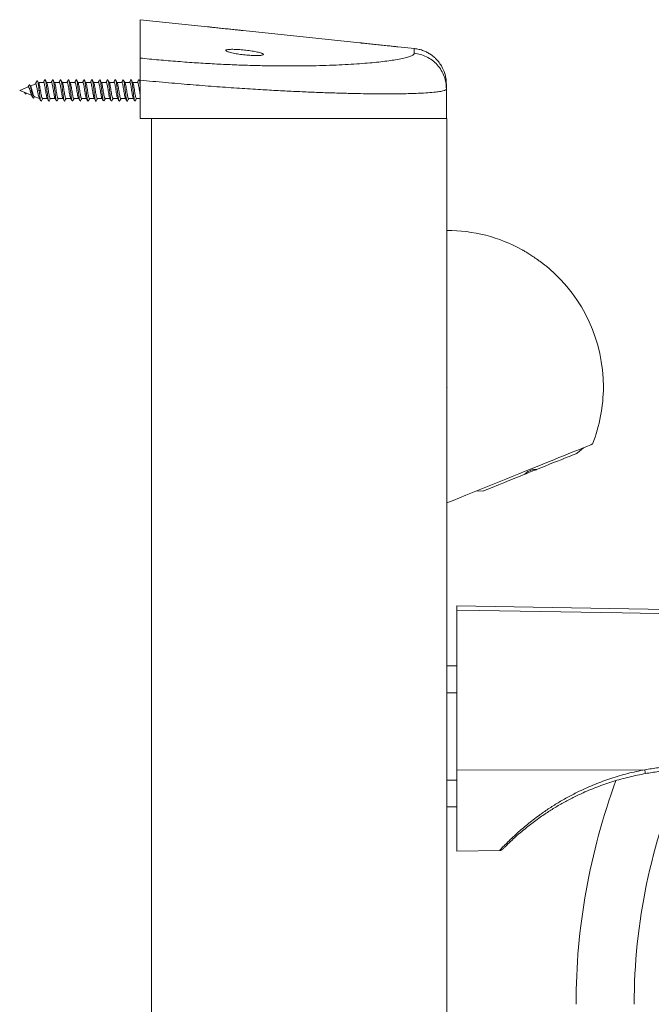
# Model space of a CAD drawing. Units: millimetres. Extents: x -500 to 718, y -832 to 998.
# Drawn here: x 51 to 192, y 443 to 663 of the extents above; entities that cross this region are included whole.
import ezdxf

# ---------------------------------------------------------------- set-up
doc = ezdxf.new("R2010")
doc.units = ezdxf.units.MM

msp = doc.modelspace()

# ---------------------------------------------------------------- linework, layer by layer
at = {"color": 7, "linetype": 'Continuous', "lineweight": 0}
for p, q in [((92.91, 661.27), (77.8, 662.85)), ((77.8, 654.27), (77.8, 662.85)), ((126.92, 657.69), (100.89, 660.43)), ((139.14, 656.41), (135.44, 656.8)), ((52.78, 647.81), (50.9, 647.03)), ((52.99, 648.19), (52.73, 647.79)), ((53.39, 647.86), (53.2, 648.19)), ((54.43, 648.5), (53.29, 648.02)), ((55.25, 648.83), (55.1, 648.77)), ((55.25, 648.42), (55.16, 648.66)), ((56.24, 648.83), (55.25, 648.83)), ((55.25, 648.83), (55.25, 648.42)), ((57.99, 648.83), (56.92, 648.83)), ((59.74, 648.83), (58.67, 648.83)), ((61.49, 648.83), (60.42, 648.83)), ((63.24, 648.83), (62.17, 648.83)), ((64.99, 648.83), (63.92, 648.83)), ((66.74, 648.83), (65.67, 648.83)), ((68.49, 648.83), (67.41, 648.83)), ((70.24, 648.83), (69.17, 648.83)), ((71.99, 648.83), (70.92, 648.83)), ((73.74, 648.83), (72.67, 648.83)), ((75.49, 648.83), (74.42, 648.83)), ((77.24, 648.83), (76.17, 648.83)), ((77.8, 649.33), (77.8, 640.73)), ((146.3, 647.41), (146.3, 640.73)), ((50.9, 647.03), (52.27, 646.47)), ((52, 646.58), (52.18, 646.26)), ((52.18, 646.26), (52.27, 646.46)), ((52.27, 646.47), (53.61, 645.91)), ((54.04, 645.4), (54.19, 645.67)), ((54.12, 645.7), (55.25, 645.23)), ((54.86, 646.96), (55.25, 647.03)), ((55.25, 647.03), (55.56, 647.05)), ((55.25, 645.4), (55.28, 645.34)), ((55.25, 645.4), (55.25, 645.23)), ((55.25, 645.23), (55.33, 645.23)), ((56, 645.23), (57.08, 645.23)), ((57.75, 645.23), (58.83, 645.23)), ((59.5, 645.23), (60.58, 645.23)), ((61.25, 645.23), (62.33, 645.23)), ((63, 645.23), (64.08, 645.23)), ((64.75, 645.23), (65.83, 645.23)), ((66.5, 645.23), (67.58, 645.23)), ((68.25, 645.23), (69.33, 645.23)), ((70, 645.23), (71.08, 645.23)), ((71.75, 645.23), (72.83, 645.23)), ((73.5, 645.23), (74.58, 645.23)), ((75.25, 645.23), (76.33, 645.23)), ((77, 645.23), (77.8, 645.23)), ((55.74, 644.71), (55.68, 644.63)), ((59.24, 644.71), (59.18, 644.63)), ((62.74, 644.71), (62.68, 644.63)), ((64.49, 644.7), (64.41, 644.64)), ((80.4, 640.73), (77.8, 640.73)), ((80.4, -359.27), (80.4, 640.73)), ((146.4, 640.73), (80.4, 640.73)), ((146.4, -359.27), (146.4, 640.73)), ((146.4, 580.6), (146.45, 580.5)), ((175.65, 565.97), (176.95, 567.14)), ((172.45, 564.63), (172.44, 564.67)), ((173.33, 565.03), (173.34, 564.99)), ((174.15, 565.36), (174.17, 565.33)), ((152.85, 557.4), (154.6, 557.46)), ((156.11, 558.03), (156.1, 558.07)), ((156.94, 558.36), (156.92, 558.4)), ((157.81, 558.76), (157.83, 558.72)), ((148.63, 531.75), (195.63, 530.93)), ((148.63, 530.83), (148.63, 495.03)), ((148.63, 518.35), (146.4, 518.35)), ((146.4, 512.35), (148.63, 512.35)), ((190.67, 495.12), (148.63, 495.03)), ((148.63, 495.03), (148.63, 476.9)), ((148.63, 492.8), (146.4, 492.8)), ((146.4, 486.8), (148.63, 486.8)), ((148.63, 476.9), (158.22, 477.07))]:
    msp.add_line(p, q, dxfattribs=at)
at = {"color": 7, "linetype": 'Continuous', "lineweight": 0, "flags": 128}
for points in [[(146.4, 554.8), (147.8, 555.36), (149.23, 555.94), (150.68, 556.52), (152.15, 557.12), (153.63, 557.72), (155.12, 558.32), (156.62, 558.92), (158.1, 559.52), (159.58, 560.12), (161.04, 560.71), (162.48, 561.29), (163.89, 561.86), (165.26, 562.42), (166.6, 562.96), (167.89, 563.48), (169.13, 563.98), (170.32, 564.46), (171.44, 564.91), (172.5, 565.34), (173.5, 565.74), (174.42, 566.11), (175.26, 566.46), (176.03, 566.77), (176.71, 567.04), (177.31, 567.28), (177.82, 567.49), (178.24, 567.66), (178.56, 567.79), (178.8, 567.89), (178.94, 567.94), (178.99, 567.96)], [(166.43, 562.24), (167.43, 562.65), (168.41, 563.04), (169.36, 563.42), (170.27, 563.79), (171.13, 564.14), (171.93, 564.46), (172.67, 564.76), (173.34, 565.03), (173.94, 565.27), (174.45, 565.48), (174.88, 565.65), (175.21, 565.79), (175.46, 565.89), (175.6, 565.95), (175.65, 565.97)], [(166.43, 562.24), (166.36, 562.21), (166.15, 562.13), (165.85, 562.01), (165.5, 561.87), (165.13, 561.71), (164.75, 561.56), (164.4, 561.42), (164.11, 561.3), (163.89, 561.21), (163.82, 561.19)], [(154.6, 557.46), (154.65, 557.48), (154.8, 557.54), (155.04, 557.64), (155.37, 557.77), (155.8, 557.95), (156.31, 558.15), (156.91, 558.39), (157.58, 558.66), (158.32, 558.96), (159.13, 559.29), (159.99, 559.64), (160.89, 560), (161.84, 560.39), (162.82, 560.78), (163.82, 561.19)], [(195.63, 530), (193.63, 530.04), (185.63, 530.18), (153.64, 530.74), (148.63, 530.83)]]:
    msp.add_lwpolyline(points, dxfattribs=at)
at = {"color": 7, "linetype": 'Continuous', "lineweight": 0}
for centre, radius, start, end in [((146.4, 580.73), 35, 61.267, 90), ((146.4, 580.73), 35, 0, 49.2479), ((146.4, 580.73), 35, 338.5989, 0), ((319.98, 442.66), 131.69, 156.4, 180), ((242.22, 503.97), 52.31, 189.7417, 190.7019), ((319.98, 442.66), 144.69, 159.7689, 180)]:
    msp.add_arc(centre, radius, start, end, dxfattribs=at)
for points, knots in [([(92.91, 661.27), (92.91, 661.27), (92.91, 661.27), (93.05, 661.25), (93.29, 661.22), (93.63, 661.19), (94.07, 661.14), (94.59, 661.08), (95.17, 661.02), (95.8, 660.95), (96.47, 660.88), (97.15, 660.81), (97.82, 660.74), (98.47, 660.67), (99.07, 660.61), (99.61, 660.55), (100.07, 660.51), (100.44, 660.47), (100.71, 660.44), (100.87, 660.43), (100.88, 660.43), (100.89, 660.43)], [0, 0, 0, 0, 0.038296, 0.090764, 0.14475, 0.197296, 0.251352, 0.304153, 0.358468, 0.411576, 0.466211, 0.51953, 0.574393, 0.627741, 0.682644, 0.735839, 0.790591, 0.843532, 0.898023, 0.95072, 1, 1, 1, 1]), ([(98.02, 655.51), (97.87, 655.55), (97.57, 655.63), (97.25, 655.75), (97.04, 655.86), (96.95, 655.96), (96.99, 656.05), (97.14, 656.12), (97.42, 656.18), (97.79, 656.21), (98.26, 656.23), (98.81, 656.23), (99.43, 656.2), (100.09, 656.16), (100.78, 656.11), (101.49, 656.03), (102.18, 655.95), (102.85, 655.85), (103.48, 655.74), (104.05, 655.63), (104.53, 655.51), (104.92, 655.4), (105.2, 655.28), (105.37, 655.18), (105.41, 655.08), (105.33, 655), (105.13, 654.93), (104.82, 654.88), (104.4, 654.84), (103.9, 654.83), (103.32, 654.83), (102.69, 654.86), (102.01, 654.91), (101.31, 654.97), (100.61, 655.05), (99.92, 655.14), (99.27, 655.24), (98.61, 655.37), (98.23, 655.46), (98.02, 655.51)], [0, 0, 0, 0, 0.027347, 0.054694, 0.08205, 0.109404, 0.136573, 0.16374, 0.190535, 0.217329, 0.243793, 0.270256, 0.296574, 0.322892, 0.349295, 0.375699, 0.402364, 0.429032, 0.456028, 0.483026, 0.510289, 0.537553, 0.564915, 0.592275, 0.619521, 0.646766, 0.673723, 0.700678, 0.72729, 0.753901, 0.780262, 0.806623, 0.83294, 0.859259, 0.88577, 0.912283, 0.939147, 0.966014, 1, 1, 1, 1]), ([(128.19, 657.55), (128.03, 657.57), (127.7, 657.6), (127.34, 657.64), (127.07, 657.67), (126.93, 657.69), (126.93, 657.69), (126.92, 657.69)], [0, 0, 0, 0, 0.2091058, 0.4242523, 0.6333664, 0.8485896, 1, 1, 1, 1]), ([(135.44, 656.8), (135.44, 656.8), (135.44, 656.8), (135.3, 656.81), (135.05, 656.83), (134.69, 656.87), (134.23, 656.92), (133.68, 656.97), (133.06, 657.03), (132.39, 657.1), (131.68, 657.18), (130.96, 657.25), (130.24, 657.33), (129.55, 657.4), (128.84, 657.48), (128.42, 657.52), (128.19, 657.55)], [0, 0, 0, 0, 0.04688, 0.11713, 0.189414, 0.259732, 0.332075, 0.402645, 0.475242, 0.546164, 0.619124, 0.69036, 0.763654, 0.835028, 0.908478, 1, 1, 1, 1]), ([(146.3, 648.45), (146.28, 648.83), (146.25, 649.55), (146.03, 650.55), (145.7, 651.55), (145.21, 652.53), (144.62, 653.38), (144.03, 654.04), (143.45, 654.59), (142.78, 655.1), (142.01, 655.56), (141.16, 655.94), (140.19, 656.25), (139.49, 656.35), (139.13, 656.41)], [0, 0, 0, 0, 0.096004, 0.184133, 0.262565, 0.36508, 0.463469, 0.526815, 0.590362, 0.669382, 0.740063, 0.8196, 0.906775, 1, 1, 1, 1]), ([(77.8, 654.27), (79.21, 654.13), (82.02, 653.85), (86.24, 653.5), (90.39, 653.2), (94.47, 652.96), (98.46, 652.77), (102.34, 652.63), (106.09, 652.54), (109.7, 652.5), (113.15, 652.5), (116.41, 652.55), (119.48, 652.63), (122.36, 652.74), (125.03, 652.88), (127.49, 653.05), (129.71, 653.24), (131.7, 653.44), (133.46, 653.66), (135.08, 653.91), (136.52, 654.18), (137.69, 654.47), (138.52, 654.77), (139.04, 655.06), (139.1, 655.26), (139.13, 655.35)], [0, 0, 0, 0, 0.0427004, 0.0853712, 0.1282344, 0.1705633, 0.2128676, 0.255358, 0.2975614, 0.33974, 0.3820944, 0.4237357, 0.4654315, 0.5073679, 0.5489719, 0.5905708, 0.6323392, 0.673233, 0.7142308, 0.7554894, 0.8044724, 0.8535985, 0.9025507, 0.9511342, 1, 1, 1, 1]), ([(77.8, 649.33), (77.8, 649.62), (77.8, 650.2), (77.8, 651.05), (77.8, 651.85), (77.8, 652.57), (77.8, 653.2), (77.8, 653.7), (77.8, 654.08), (77.8, 654.21), (77.8, 654.27)], [0, 0, 0, 0, 0.125033, 0.249994, 0.374991, 0.499962, 0.624951, 0.749921, 0.874944, 1, 1, 1, 1]), ([(146.3, 647.41), (146.27, 647.87), (146.23, 648.81), (145.83, 650.21), (145.19, 651.56), (144.28, 652.79), (143.15, 653.82), (141.87, 654.6), (140.52, 655.14), (139.59, 655.28), (139.13, 655.35)], [0, 0, 0, 0, 0.117613, 0.241337, 0.369499, 0.5, 0.630502, 0.758663, 0.882387, 1, 1, 1, 1]), ([(52.78, 647.8), (52.81, 647.81), (52.86, 647.83), (52.95, 647.74), (53.03, 647.56), (53.13, 647.31), (53.21, 647), (53.3, 646.66), (53.39, 646.36), (53.47, 646.12), (53.51, 646.04), (53.53, 646.01)], [0, 0, 0, 0, 0.087063, 0.190243, 0.301411, 0.411747, 0.534475, 0.655139, 0.782409, 0.910268, 1, 1, 1, 1]), ([(54.04, 645.4), (54.04, 645.4), (54.01, 645.32), (53.95, 645.31), (53.86, 645.39), (53.78, 645.65), (53.7, 645.99), (53.62, 646.36), (53.54, 646.79), (53.46, 647.23), (53.38, 647.64), (53.29, 647.99), (53.19, 648.22), (53.09, 648.32), (53.02, 648.23), (52.99, 648.19)], [0, 0, 0, 0, 0.000022, 0.095537, 0.192215, 0.290238, 0.365195, 0.440569, 0.516886, 0.595235, 0.6734, 0.754617, 0.835832, 0.920385, 1, 1, 1, 1]), ([(54.12, 645.7), (54.12, 645.7), (54.09, 645.69), (54.02, 645.82), (53.91, 646.07), (53.81, 646.45), (53.7, 646.87), (53.6, 647.28), (53.49, 647.63), (53.42, 647.78), (53.39, 647.86)], [0, 0, 0, 0, 0.007177, 0.162968, 0.314342, 0.46074, 0.60354, 0.741091, 0.874426, 1, 1, 1, 1]), ([(54.76, 649.14), (54.69, 649), (54.57, 648.78), (54.45, 648.57), (54.4, 648.48)], [0, 0, 0, 0, 0.612888, 1, 1, 1, 1]), ([(54.43, 648.49), (54.46, 648.49), (54.52, 648.49), (54.6, 648.28), (54.69, 647.92), (54.77, 647.46), (54.83, 647.13), (54.86, 646.96)], [0, 0, 0, 0, 0.185822, 0.387859, 0.593713, 0.805163, 1, 1, 1, 1]), ([(55.25, 647.03), (55.23, 647.22), (55.18, 647.59), (55.12, 648.09), (55.04, 648.6), (54.95, 649.03), (54.85, 649.26), (54.79, 649.16), (54.76, 649.12)], [0, 0, 0, 0, 0.141612, 0.277805, 0.414566, 0.62049, 0.827959, 1, 1, 1, 1]), ([(55.16, 648.67), (55.13, 648.72), (55.04, 648.88), (54.95, 649.04), (54.89, 649.15)], [0, 0, 0, 0, 0.3512956, 1, 1, 1, 1]), ([(55.56, 647.05), (55.52, 647.25), (55.44, 647.66), (55.33, 648.13), (55.27, 648.34), (55.25, 648.42)], [0, 0, 0, 0, 0.386203, 0.776045, 1, 1, 1, 1]), ([(56.5, 649.37), (56.43, 649.24), (56.33, 649.06), (56.23, 648.88), (56.2, 648.83)], [0, 0, 0, 0, 0.741101, 1, 1, 1, 1]), ([(56.24, 648.81), (56.26, 648.81), (56.31, 648.82), (56.39, 648.62), (56.48, 648.23), (56.58, 647.7), (56.67, 647.08), (56.77, 646.47), (56.86, 645.92), (56.95, 645.5), (57.01, 645.37), (57.04, 645.31)], [0, 0, 0, 0, 0.06179, 0.180891, 0.299993, 0.419093, 0.538192, 0.657289, 0.776384, 0.895479, 1, 1, 1, 1]), ([(57.49, 644.71), (57.49, 644.69), (57.45, 644.59), (57.38, 644.64), (57.3, 644.87), (57.21, 645.32), (57.13, 645.92), (57.04, 646.63), (56.96, 647.38), (56.87, 648.09), (56.79, 648.7), (56.7, 649.16), (56.62, 649.41), (56.55, 649.47), (56.51, 649.37), (56.5, 649.35)], [0, 0, 0, 0, 0.023496, 0.109243, 0.194982, 0.280744, 0.366547, 0.452335, 0.538109, 0.623872, 0.709605, 0.795335, 0.881084, 0.966827, 1, 1, 1, 1]), ([(56.96, 648.76), (56.9, 648.85), (56.79, 649.06), (56.68, 649.26), (56.62, 649.37)], [0, 0, 0, 0, 0.475186, 1, 1, 1, 1]), ([(57.75, 645.26), (57.74, 645.25), (57.69, 645.23), (57.61, 645.42), (57.52, 645.8), (57.42, 646.32), (57.33, 646.93), (57.23, 647.55), (57.14, 648.11), (57.04, 648.55), (56.98, 648.69), (56.95, 648.76)], [0, 0, 0, 0, 0.052171, 0.171343, 0.290513, 0.409681, 0.528846, 0.648013, 0.767184, 0.886357, 1, 1, 1, 1]), ([(58.25, 649.37), (58.17, 649.24), (58.08, 649.06), (57.98, 648.88), (57.95, 648.83)], [0, 0, 0, 0, 0.74402, 1, 1, 1, 1]), ([(57.99, 648.82), (58, 648.83), (58.03, 648.86), (58.1, 648.72), (58.19, 648.41), (58.29, 647.92), (58.39, 647.34), (58.48, 646.71), (58.58, 646.12), (58.67, 645.65), (58.74, 645.37), (58.78, 645.33), (58.79, 645.32)], [0, 0, 0, 0, 0.013604, 0.132622, 0.251638, 0.370652, 0.489663, 0.608677, 0.727695, 0.846714, 0.965733, 1, 1, 1, 1]), ([(59.13, 644.71), (59.12, 644.72), (59.08, 644.77), (59.01, 645.08), (58.92, 645.59), (58.84, 646.26), (58.75, 646.99), (58.67, 647.73), (58.58, 648.4), (58.5, 648.95), (58.41, 649.31), (58.33, 649.47), (58.27, 649.4), (58.25, 649.36)], [0, 0, 0, 0, 0.037339, 0.13437, 0.231414, 0.328444, 0.425492, 0.522583, 0.619679, 0.716773, 0.813849, 0.910887, 1, 1, 1, 1]), ([(58.71, 648.75), (58.66, 648.84), (58.55, 649.05), (58.44, 649.25), (58.37, 649.37)], [0, 0, 0, 0, 0.437217, 1, 1, 1, 1]), ([(59.5, 645.25), (59.47, 645.26), (59.42, 645.27), (59.33, 645.55), (59.23, 645.99), (59.14, 646.56), (59.04, 647.18), (58.95, 647.79), (58.85, 648.3), (58.77, 648.64), (58.72, 648.71), (58.7, 648.74)], [0, 0, 0, 0, 0.100548, 0.219881, 0.339214, 0.458547, 0.577878, 0.697207, 0.816533, 0.93586, 1, 1, 1, 1]), ([(60, 649.37), (59.92, 649.24), (59.83, 649.06), (59.73, 648.88), (59.7, 648.83)], [0, 0, 0, 0, 0.744472, 1, 1, 1, 1]), ([(59.74, 648.81), (59.77, 648.81), (59.82, 648.81), (59.91, 648.56), (60, 648.14), (60.1, 647.58), (60.19, 646.96), (60.29, 646.35), (60.38, 645.83), (60.47, 645.46), (60.52, 645.36), (60.54, 645.32)], [0, 0, 0, 0, 0.0847521, 0.2037397, 0.3227315, 0.4417269, 0.5607237, 0.6797193, 0.7987141, 0.9177062, 1, 1, 1, 1]), ([(60.99, 644.7), (60.99, 644.69), (60.95, 644.59), (60.89, 644.64), (60.8, 644.86), (60.72, 645.3), (60.63, 645.9), (60.55, 646.6), (60.46, 647.35), (60.38, 648.06), (60.29, 648.68), (60.2, 649.15), (60.12, 649.41), (60.05, 649.47), (60.01, 649.37), (59.99, 649.34)], [0, 0, 0, 0, 0.018096, 0.103825, 0.189568, 0.275313, 0.361017, 0.446704, 0.5324, 0.618079, 0.703768, 0.78949, 0.875226, 0.960969, 1, 1, 1, 1]), ([(60.46, 648.75), (60.4, 648.85), (60.29, 649.06), (60.18, 649.26), (60.12, 649.37)], [0, 0, 0, 0, 0.498114, 1, 1, 1, 1]), ([(61.25, 645.25), (61.24, 645.25), (61.2, 645.22), (61.13, 645.37), (61.04, 645.71), (60.94, 646.21), (60.85, 646.81), (60.75, 647.43), (60.66, 648.01), (60.56, 648.46), (60.49, 648.71), (60.46, 648.74), (60.46, 648.75)], [0, 0, 0, 0, 0.029269, 0.148959, 0.268647, 0.388337, 0.50803, 0.627726, 0.74742, 0.867114, 0.986804, 1, 1, 1, 1]), ([(61.74, 649.37), (61.67, 649.23), (61.58, 649.05), (61.48, 648.88), (61.45, 648.83)], [0, 0, 0, 0, 0.745475, 1, 1, 1, 1]), ([(61.49, 648.81), (61.5, 648.82), (61.54, 648.84), (61.62, 648.68), (61.71, 648.33), (61.81, 647.82), (61.9, 647.22), (62, 646.6), (62.09, 646.02), (62.19, 645.58), (62.26, 645.34), (62.29, 645.31), (62.29, 645.31)], [0, 0, 0, 0, 0.036515, 0.155508, 0.2745, 0.393493, 0.512485, 0.631474, 0.75046, 0.869447, 0.988437, 1, 1, 1, 1]), ([(62.63, 644.71), (62.62, 644.72), (62.58, 644.76), (62.51, 645.06), (62.43, 645.57), (62.34, 646.23), (62.26, 646.96), (62.17, 647.7), (62.08, 648.38), (62, 648.93), (61.91, 649.3), (61.83, 649.47), (61.77, 649.4), (61.74, 649.37)], [0, 0, 0, 0, 0.034891, 0.131591, 0.228296, 0.325026, 0.421785, 0.518497, 0.615183, 0.711873, 0.80854, 0.905213, 1, 1, 1, 1]), ([(62.21, 648.75), (62.16, 648.85), (62.04, 649.05), (61.93, 649.26), (61.88, 649.37)], [0, 0, 0, 0, 0.4979558, 1, 1, 1, 1]), ([(63, 645.26), (62.98, 645.26), (62.93, 645.25), (62.84, 645.49), (62.75, 645.9), (62.65, 646.45), (62.56, 647.06), (62.46, 647.68), (62.37, 648.21), (62.28, 648.59), (62.23, 648.69), (62.21, 648.74)], [0, 0, 0, 0, 0.077847, 0.197651, 0.317454, 0.437255, 0.557053, 0.676853, 0.796655, 0.91646, 1, 1, 1, 1]), ([(63.49, 649.37), (63.42, 649.23), (63.33, 649.05), (63.23, 648.88), (63.2, 648.83)], [0, 0, 0, 0, 0.746489, 1, 1, 1, 1]), ([(63.24, 648.82), (63.27, 648.81), (63.33, 648.78), (63.42, 648.49), (63.52, 648.04), (63.61, 647.46), (63.71, 646.84), (63.81, 646.24), (63.9, 645.74), (63.98, 645.42), (64.03, 645.35), (64.04, 645.33)], [0, 0, 0, 0, 0.107807, 0.226968, 0.346127, 0.465285, 0.584444, 0.703607, 0.822773, 0.941937, 1, 1, 1, 1]), ([(64.38, 644.71), (64.36, 644.75), (64.31, 644.83), (64.22, 645.28), (64.12, 645.95), (64.03, 646.76), (63.93, 647.59), (63.84, 648.37), (63.74, 648.99), (63.64, 649.36), (63.56, 649.49), (63.51, 649.37), (63.49, 649.33)], [0, 0, 0, 0, 0.068902, 0.177454, 0.286004, 0.39458, 0.503178, 0.611799, 0.720427, 0.829037, 0.937618, 1, 1, 1, 1]), ([(63.96, 648.75), (63.91, 648.85), (63.79, 649.05), (63.68, 649.26), (63.63, 649.37)], [0, 0, 0, 0, 0.497867, 1, 1, 1, 1]), ([(64.75, 645.24), (64.75, 645.24), (64.72, 645.2), (64.65, 645.33), (64.56, 645.63), (64.46, 646.11), (64.37, 646.69), (64.27, 647.31), (64.18, 647.91), (64.08, 648.39), (64.01, 648.67), (63.97, 648.72), (63.96, 648.73)], [0, 0, 0, 0, 0.006286, 0.126313, 0.246341, 0.366371, 0.486401, 0.606429, 0.726454, 0.846477, 0.966499, 1, 1, 1, 1]), ([(65.24, 649.37), (65.17, 649.23), (65.08, 649.05), (64.98, 648.88), (64.95, 648.83)], [0, 0, 0, 0, 0.744831, 1, 1, 1, 1]), ([(64.99, 648.81), (65.01, 648.81), (65.06, 648.83), (65.14, 648.63), (65.23, 648.24), (65.33, 647.71), (65.42, 647.1), (65.52, 646.48), (65.61, 645.93), (65.7, 645.5), (65.76, 645.37), (65.79, 645.31)], [0, 0, 0, 0, 0.059608, 0.178747, 0.297889, 0.417034, 0.53618, 0.655325, 0.774469, 0.893611, 1, 1, 1, 1]), ([(66.13, 644.7), (66.1, 644.76), (66.04, 644.89), (65.95, 645.4), (65.86, 646.11), (65.76, 646.93), (65.66, 647.76), (65.57, 648.51), (65.47, 649.09), (65.37, 649.4), (65.3, 649.49), (65.25, 649.36), (65.24, 649.33)], [0, 0, 0, 0, 0.091755, 0.200267, 0.308736, 0.417164, 0.525583, 0.634023, 0.742477, 0.850952, 0.959448, 1, 1, 1, 1]), ([(65.71, 648.74), (65.66, 648.85), (65.54, 649.05), (65.43, 649.26), (65.38, 649.37)], [0, 0, 0, 0, 0.49767, 1, 1, 1, 1]), ([(66.5, 645.26), (66.49, 645.25), (66.44, 645.23), (66.36, 645.43), (66.27, 645.8), (66.17, 646.33), (66.08, 646.94), (65.98, 647.56), (65.89, 648.12), (65.8, 648.54), (65.74, 648.68), (65.71, 648.74)], [0, 0, 0, 0, 0.054776, 0.174812, 0.294848, 0.414884, 0.534925, 0.654967, 0.77501, 0.895051, 1, 1, 1, 1]), ([(66.99, 649.37), (66.92, 649.23), (66.83, 649.05), (66.73, 648.88), (66.7, 648.83)], [0, 0, 0, 0, 0.742109, 1, 1, 1, 1]), ([(66.74, 648.82), (66.75, 648.83), (66.78, 648.86), (66.85, 648.73), (66.94, 648.42), (67.04, 647.93), (67.13, 647.35), (67.23, 646.72), (67.32, 646.13), (67.42, 645.66), (67.49, 645.38), (67.53, 645.33), (67.54, 645.32)], [0, 0, 0, 0, 0.011447, 0.130795, 0.250143, 0.369492, 0.488838, 0.608181, 0.727523, 0.846865, 0.966211, 1, 1, 1, 1]), ([(67.99, 644.71), (67.98, 644.69), (67.95, 644.58), (67.87, 644.66), (67.78, 644.96), (67.68, 645.53), (67.59, 646.27), (67.49, 647.1), (67.39, 647.92), (67.3, 648.64), (67.2, 649.18), (67.1, 649.43), (67.04, 649.48), (67, 649.36), (66.99, 649.35)], [0, 0, 0, 0, 0.020832, 0.117142, 0.213458, 0.309777, 0.406127, 0.502514, 0.598868, 0.695181, 0.79148, 0.887791, 0.98411, 1, 1, 1, 1]), ([(67.46, 648.74), (67.41, 648.85), (67.29, 649.05), (67.18, 649.26), (67.13, 649.37)], [0, 0, 0, 0, 0.497523, 1, 1, 1, 1]), ([(68.25, 645.25), (68.22, 645.26), (68.16, 645.28), (68.07, 645.56), (67.98, 646), (67.88, 646.57), (67.79, 647.19), (67.69, 647.8), (67.6, 648.31), (67.52, 648.63), (67.47, 648.7), (67.46, 648.73)], [0, 0, 0, 0, 0.1035176, 0.2237449, 0.3439717, 0.4641943, 0.5844156, 0.7046371, 0.8248635, 0.9450904, 1, 1, 1, 1]), ([(68.74, 649.37), (68.67, 649.23), (68.58, 649.05), (68.48, 648.88), (68.45, 648.83)], [0, 0, 0, 0, 0.740121, 1, 1, 1, 1]), ([(68.49, 648.81), (68.52, 648.81), (68.57, 648.81), (68.65, 648.57), (68.75, 648.15), (68.84, 647.59), (68.94, 646.98), (69.04, 646.36), (69.13, 645.84), (69.21, 645.46), (69.27, 645.37), (69.29, 645.33)], [0, 0, 0, 0, 0.082954, 0.202526, 0.322095, 0.441663, 0.561232, 0.680807, 0.800381, 0.919956, 1, 1, 1, 1]), ([(69.63, 644.71), (69.62, 644.72), (69.58, 644.74), (69.51, 645.07), (69.41, 645.66), (69.32, 646.43), (69.22, 647.27), (69.12, 648.08), (69.03, 648.77), (68.93, 649.25), (68.84, 649.48), (68.77, 649.4), (68.74, 649.36)], [0, 0, 0, 0, 0.0260897, 0.1348331, 0.2435814, 0.3523288, 0.4610719, 0.5698486, 0.6786757, 0.7874884, 0.8962527, 1, 1, 1, 1]), ([(69.21, 648.74), (69.16, 648.85), (69.04, 649.05), (68.93, 649.26), (68.87, 649.37)], [0, 0, 0, 0, 0.497442, 1, 1, 1, 1]), ([(70, 645.25), (69.99, 645.25), (69.95, 645.22), (69.88, 645.38), (69.79, 645.72), (69.69, 646.22), (69.6, 646.82), (69.5, 647.44), (69.4, 648.02), (69.31, 648.47), (69.25, 648.71), (69.21, 648.74), (69.21, 648.75)], [0, 0, 0, 0, 0.031643, 0.15196, 0.272282, 0.392604, 0.512926, 0.633246, 0.753565, 0.87388, 0.994196, 1, 1, 1, 1]), ([(70.49, 649.37), (70.42, 649.23), (70.33, 649.06), (70.23, 648.88), (70.2, 648.83)], [0, 0, 0, 0, 0.736583, 1, 1, 1, 1]), ([(70.24, 648.81), (70.25, 648.82), (70.29, 648.85), (70.37, 648.68), (70.46, 648.34), (70.56, 647.83), (70.65, 647.23), (70.75, 646.61), (70.84, 646.03), (70.94, 645.59), (71, 645.34), (71.04, 645.32), (71.04, 645.31)], [0, 0, 0, 0, 0.03451, 0.154162, 0.273816, 0.393473, 0.513131, 0.632789, 0.752444, 0.872097, 0.991749, 1, 1, 1, 1]), ([(71.38, 644.72), (71.36, 644.74), (71.32, 644.79), (71.24, 645.18), (71.14, 645.81), (71.05, 646.6), (70.95, 647.44), (70.85, 648.23), (70.76, 648.89), (70.66, 649.31), (70.57, 649.49), (70.52, 649.38), (70.49, 649.34)], [0, 0, 0, 0, 0.046841, 0.155818, 0.264754, 0.373656, 0.482555, 0.591447, 0.700329, 0.809235, 0.91819, 1, 1, 1, 1]), ([(70.96, 648.74), (70.91, 648.85), (70.79, 649.06), (70.68, 649.26), (70.62, 649.37)], [0, 0, 0, 0, 0.4972474, 1, 1, 1, 1]), ([(71.75, 645.26), (71.73, 645.26), (71.68, 645.26), (71.59, 645.49), (71.5, 645.91), (71.4, 646.46), (71.31, 647.07), (71.21, 647.69), (71.12, 648.22), (71.03, 648.59), (70.98, 648.69), (70.96, 648.73)], [0, 0, 0, 0, 0.080256, 0.200341, 0.320425, 0.440509, 0.560598, 0.680688, 0.800778, 0.920867, 1, 1, 1, 1]), ([(72.25, 649.37), (72.17, 649.22), (72.07, 649.04), (71.97, 648.86), (71.95, 648.83)], [0, 0, 0, 0, 0.819856, 1, 1, 1, 1]), ([(71.99, 648.82), (72.02, 648.81), (72.08, 648.79), (72.17, 648.5), (72.27, 648.05), (72.36, 647.48), (72.46, 646.86), (72.55, 646.25), (72.65, 645.75), (72.73, 645.43), (72.77, 645.36), (72.79, 645.33)], [0, 0, 0, 0, 0.1062583, 0.2261517, 0.3460425, 0.465932, 0.5858187, 0.7057043, 0.8255903, 0.9454799, 1, 1, 1, 1]), ([(73.24, 644.7), (73.22, 644.67), (73.16, 644.59), (73.07, 644.81), (72.97, 645.28), (72.87, 645.96), (72.78, 646.77), (72.68, 647.61), (72.58, 648.38), (72.49, 649), (72.39, 649.37), (72.31, 649.49), (72.26, 649.37), (72.24, 649.33)], [0, 0, 0, 0, 0.0822, 0.178413, 0.274637, 0.370898, 0.467195, 0.563472, 0.659723, 0.755964, 0.852193, 0.948408, 1, 1, 1, 1]), ([(72.71, 648.74), (72.66, 648.85), (72.54, 649.06), (72.43, 649.27), (72.37, 649.37)], [0, 0, 0, 0, 0.497157, 1, 1, 1, 1]), ([(73.5, 645.24), (73.5, 645.24), (73.46, 645.2), (73.4, 645.33), (73.3, 645.63), (73.21, 646.12), (73.11, 646.7), (73.02, 647.33), (72.92, 647.92), (72.83, 648.39), (72.76, 648.68), (72.72, 648.72), (72.71, 648.73)], [0, 0, 0, 0, 0.008489, 0.128627, 0.248765, 0.368901, 0.489036, 0.609166, 0.729298, 0.849434, 0.969572, 1, 1, 1, 1]), ([(74, 649.37), (73.93, 649.24), (73.83, 649.06), (73.73, 648.88), (73.7, 648.83)], [0, 0, 0, 0, 0.7306568, 1, 1, 1, 1]), ([(73.74, 648.81), (73.76, 648.81), (73.81, 648.83), (73.88, 648.63), (73.98, 648.25), (74.07, 647.72), (74.17, 647.11), (74.27, 646.49), (74.36, 645.94), (74.45, 645.51), (74.51, 645.38), (74.54, 645.32)], [0, 0, 0, 0, 0.057834, 0.177869, 0.297901, 0.417933, 0.537968, 0.658004, 0.778043, 0.898082, 1, 1, 1, 1]), ([(74.03, 649.41), (74.03, 649.41), (74.02, 649.42), (74.01, 649.38), (74, 649.34)], [0, 0, 0, 0, 0.105639, 1, 1, 1, 1]), ([(74.46, 648.75), (74.41, 648.85), (74.29, 649.06), (74.18, 649.27), (74.12, 649.37)], [0, 0, 0, 0, 0.496983, 1, 1, 1, 1]), ([(74.99, 644.7), (74.99, 644.69), (74.96, 644.58), (74.89, 644.63), (74.8, 644.88), (74.7, 645.41), (74.6, 646.12), (74.51, 646.95), (74.41, 647.78), (74.31, 648.53), (74.22, 649.07), (74.15, 649.36), (74.12, 649.37), (74.12, 649.37)], [0, 0, 0, 0, 0.008132, 0.118177, 0.228198, 0.338195, 0.448165, 0.558141, 0.668153, 0.778199, 0.888248, 0.998285, 1, 1, 1, 1]), ([(75.25, 645.26), (75.24, 645.25), (75.19, 645.24), (75.11, 645.43), (75.02, 645.81), (74.92, 646.35), (74.83, 646.95), (74.73, 647.57), (74.63, 648.13), (74.54, 648.55), (74.48, 648.68), (74.46, 648.74)], [0, 0, 0, 0, 0.056915, 0.176781, 0.296652, 0.416524, 0.536395, 0.656266, 0.776133, 0.895999, 1, 1, 1, 1]), ([(75.75, 649.37), (75.69, 649.26), (75.59, 649.08), (75.49, 648.9), (75.45, 648.83)], [0, 0, 0, 0, 0.631327, 1, 1, 1, 1]), ([(75.49, 648.83), (75.5, 648.83), (75.53, 648.86), (75.6, 648.73), (75.69, 648.43), (75.79, 647.94), (75.88, 647.36), (75.98, 646.74), (76.07, 646.14), (76.17, 645.67), (76.24, 645.39), (76.28, 645.34), (76.28, 645.33)], [0, 0, 0, 0, 0.009336, 0.129578, 0.249824, 0.370073, 0.490323, 0.610573, 0.730819, 0.851064, 0.971308, 1, 1, 1, 1]), ([(76.62, 644.69), (76.62, 644.69), (76.59, 644.71), (76.53, 644.99), (76.43, 645.53), (76.33, 646.29), (76.24, 647.12), (76.14, 647.94), (76.05, 648.65), (75.95, 649.18), (75.85, 649.43), (75.79, 649.48), (75.75, 649.37), (75.75, 649.36)], [0, 0, 0, 0, 0.001727, 0.111528, 0.221339, 0.331137, 0.440903, 0.550636, 0.660368, 0.77013, 0.879915, 0.989721, 1, 1, 1, 1]), ([(76.21, 648.75), (76.15, 648.85), (76.04, 649.06), (75.93, 649.27), (75.87, 649.38)], [0, 0, 0, 0, 0.497011, 1, 1, 1, 1]), ([(77, 645.24), (76.97, 645.26), (76.91, 645.28), (76.82, 645.57), (76.73, 646.01), (76.63, 646.59), (76.54, 647.21), (76.44, 647.81), (76.35, 648.31), (76.27, 648.64), (76.22, 648.71), (76.21, 648.73)], [0, 0, 0, 0, 0.105331, 0.225099, 0.344864, 0.464631, 0.584402, 0.704176, 0.823949, 0.943721, 1, 1, 1, 1]), ([(77.5, 649.38), (77.43, 649.25), (77.33, 649.06), (77.23, 648.88), (77.2, 648.83)], [0, 0, 0, 0, 0.722934, 1, 1, 1, 1]), ([(77.24, 648.81), (77.27, 648.81), (77.32, 648.81), (77.4, 648.57), (77.5, 648.16), (77.59, 647.6), (77.69, 646.99), (77.76, 646.54), (77.79, 646.34), (77.8, 646.31)], [0, 0, 0, 0, 0.116093, 0.288025, 0.459956, 0.631883, 0.803807, 0.975729, 1, 1, 1, 1]), ([(77.8, 648.6), (77.79, 648.65), (77.75, 648.93), (77.68, 649.24), (77.59, 649.48), (77.53, 649.4), (77.5, 649.36)], [0, 0, 0, 0, 0.071385, 0.394905, 0.718403, 1, 1, 1, 1]), ([(77.8, 649.05), (77.79, 649.05), (77.73, 649.16), (77.68, 649.27), (77.62, 649.38)], [0, 0, 0, 0, 0.040371, 1, 1, 1, 1]), ([(146.3, 647.41), (146.26, 647.32), (146.18, 647.14), (145.56, 646.92), (144.56, 646.73), (143.12, 646.57), (141.42, 646.45), (139.62, 646.37), (137.83, 646.32), (135.86, 646.28), (133.73, 646.27), (131.45, 646.27), (129.03, 646.29), (126.27, 646.33), (123.14, 646.41), (119.61, 646.51), (115.94, 646.65), (112.14, 646.82), (108.24, 647.02), (104.01, 647.26), (99.39, 647.55), (94.32, 647.92), (89, 648.33), (83.47, 648.8), (79.7, 649.15), (77.8, 649.33)], [0, 0, 0, 0, 0.048215, 0.097142, 0.146782, 0.197138, 0.248211, 0.284973, 0.321371, 0.357408, 0.393082, 0.428396, 0.463349, 0.497944, 0.540848, 0.583296, 0.625288, 0.666827, 0.707915, 0.748554, 0.796185, 0.845142, 0.895429, 0.947047, 1, 1, 1, 1]), ([(146.3, 648.41), (146.3, 648.42), (146.3, 648.44), (146.3, 648.14), (146.3, 647.65), (146.3, 647.41)], [0, 0, 0, 0, 0.199887, 0.599773, 1, 1, 1, 1]), ([(52.39, 646.39), (52.36, 646.34), (52.29, 646.24), (52.22, 646.25), (52.18, 646.26)], [0, 0, 0, 0, 0.486096, 1, 1, 1, 1]), ([(53.52, 646.01), (53.56, 645.94), (53.68, 645.75), (53.8, 645.54), (53.87, 645.4)], [0, 0, 0, 0, 0.31915, 1, 1, 1, 1]), ([(54.86, 646.96), (54.89, 646.81), (54.96, 646.48), (55.07, 646), (55.17, 645.62), (55.23, 645.46), (55.25, 645.4)], [0, 0, 0, 0, 0.245182, 0.517033, 0.828484, 1, 1, 1, 1]), ([(55.62, 644.72), (55.61, 644.73), (55.57, 644.78), (55.51, 645.09), (55.42, 645.61), (55.33, 646.28), (55.28, 646.78), (55.25, 647.03)], [0, 0, 0, 0, 0.086118, 0.313774, 0.54064, 0.76615, 1, 1, 1, 1]), ([(55.27, 645.33), (55.32, 645.25), (55.44, 645.04), (55.55, 644.82), (55.62, 644.69)], [0, 0, 0, 0, 0.3755187, 1, 1, 1, 1]), ([(56, 645.24), (56, 645.24), (55.97, 645.2), (55.9, 645.33), (55.81, 645.62), (55.71, 646.1), (55.63, 646.6), (55.58, 646.93), (55.56, 647.05)], [0, 0, 0, 0, 0.007368, 0.223269, 0.439178, 0.655078, 0.871007, 1, 1, 1, 1]), ([(55.74, 644.69), (55.8, 644.79), (55.9, 644.98), (56, 645.16), (56.04, 645.23)], [0, 0, 0, 0, 0.580107, 1, 1, 1, 1]), ([(57.04, 645.31), (57.08, 645.23), (57.19, 645.03), (57.3, 644.82), (57.38, 644.69)], [0, 0, 0, 0, 0.366021, 1, 1, 1, 1]), ([(57.49, 644.69), (57.55, 644.79), (57.65, 644.97), (57.75, 645.16), (57.79, 645.23)], [0, 0, 0, 0, 0.577426, 1, 1, 1, 1]), ([(58.78, 645.32), (58.83, 645.24), (58.94, 645.03), (59.06, 644.82), (59.13, 644.68)], [0, 0, 0, 0, 0.3737338, 1, 1, 1, 1]), ([(59.24, 644.68), (59.3, 644.79), (59.4, 644.97), (59.5, 645.16), (59.54, 645.23)], [0, 0, 0, 0, 0.575389, 1, 1, 1, 1]), ([(60.53, 645.32), (60.58, 645.24), (60.69, 645.03), (60.81, 644.81), (60.88, 644.68)], [0, 0, 0, 0, 0.374397, 1, 1, 1, 1]), ([(60.99, 644.68), (61.05, 644.79), (61.15, 644.97), (61.25, 645.15), (61.29, 645.23)], [0, 0, 0, 0, 0.573327, 1, 1, 1, 1]), ([(62.29, 645.31), (62.33, 645.23), (62.45, 645.02), (62.56, 644.81), (62.63, 644.68)], [0, 0, 0, 0, 0.363624, 1, 1, 1, 1]), ([(62.74, 644.68), (62.8, 644.79), (62.9, 644.97), (63, 645.15), (63.04, 645.23)], [0, 0, 0, 0, 0.570476, 1, 1, 1, 1]), ([(64.03, 645.32), (64.07, 645.24), (64.19, 645.03), (64.31, 644.81), (64.38, 644.68)], [0, 0, 0, 0, 0.376772, 1, 1, 1, 1]), ([(64.49, 644.68), (64.55, 644.78), (64.65, 644.97), (64.75, 645.15), (64.79, 645.23)], [0, 0, 0, 0, 0.568425, 1, 1, 1, 1]), ([(65.79, 645.31), (65.83, 645.23), (65.94, 645.02), (66.06, 644.81), (66.13, 644.68)], [0, 0, 0, 0, 0.363862, 1, 1, 1, 1]), ([(66.24, 644.68), (66.3, 644.79), (66.4, 644.97), (66.5, 645.15), (66.54, 645.23)], [0, 0, 0, 0, 0.568048, 1, 1, 1, 1]), ([(67.53, 645.32), (67.58, 645.24), (67.69, 645.03), (67.81, 644.81), (67.88, 644.68)], [0, 0, 0, 0, 0.372685, 1, 1, 1, 1]), ([(67.99, 644.68), (68.05, 644.78), (68.15, 644.97), (68.25, 645.15), (68.29, 645.23)], [0, 0, 0, 0, 0.566625, 1, 1, 1, 1]), ([(69.28, 645.32), (69.32, 645.24), (69.44, 645.03), (69.56, 644.82), (69.63, 644.68)], [0, 0, 0, 0, 0.37388, 1, 1, 1, 1]), ([(69.74, 644.68), (69.8, 644.79), (69.9, 644.97), (70, 645.15), (70.04, 645.23)], [0, 0, 0, 0, 0.565768, 1, 1, 1, 1]), ([(71.04, 645.31), (71.08, 645.24), (71.19, 645.03), (71.31, 644.82), (71.38, 644.68)], [0, 0, 0, 0, 0.360912, 1, 1, 1, 1]), ([(71.49, 644.68), (71.55, 644.79), (71.65, 644.97), (71.75, 645.15), (71.79, 645.23)], [0, 0, 0, 0, 0.5663887, 1, 1, 1, 1]), ([(72.78, 645.33), (72.82, 645.25), (72.94, 645.03), (73.05, 644.82), (73.13, 644.69)], [0, 0, 0, 0, 0.376083, 1, 1, 1, 1]), ([(73.24, 644.69), (73.3, 644.79), (73.4, 644.97), (73.5, 645.15), (73.54, 645.23)], [0, 0, 0, 0, 0.567425, 1, 1, 1, 1]), ([(74.53, 645.32), (74.57, 645.24), (74.69, 645.03), (74.8, 644.82), (74.88, 644.69)], [0, 0, 0, 0, 0.365955, 1, 1, 1, 1]), ([(74.99, 644.69), (75.05, 644.79), (75.15, 644.97), (75.25, 645.15), (75.29, 645.23)], [0, 0, 0, 0, 0.568724, 1, 1, 1, 1]), ([(76.28, 645.33), (76.32, 645.25), (76.44, 645.04), (76.55, 644.82), (76.62, 644.69)], [0, 0, 0, 0, 0.3709141, 1, 1, 1, 1]), ([(76.75, 644.69), (76.79, 644.78), (76.89, 644.96), (76.99, 645.14), (77.04, 645.23)], [0, 0, 0, 0, 0.497869, 1, 1, 1, 1]), ([(66.24, 644.68), (66.24, 644.68), (66.21, 644.58), (66.18, 644.62), (66.14, 644.66)], [0, 0, 0, 0, 0.002804, 1, 1, 1, 1]), ([(71.49, 644.72), (71.47, 644.66), (71.45, 644.6), (71.43, 644.63), (71.43, 644.64)], [0, 0, 0, 0, 0.978707, 1, 1, 1, 1]), ([(76.75, 644.72), (76.74, 644.69), (76.73, 644.64), (76.72, 644.65), (76.71, 644.65)], [0, 0, 0, 0, 0.898793, 1, 1, 1, 1]), ([(163.68, 611.15), (163.66, 611.16), (163.54, 611.24), (163.35, 611.35), (163.21, 611.44), (163.22, 611.43), (163.23, 611.42)], [0, 0, 0, 0, 0.084677, 0.473506, 0.866031, 1, 1, 1, 1]), ([(165.9, 609.73), (165.73, 609.83), (165.42, 610.04), (164.96, 610.34), (164.54, 610.61), (164.17, 610.84), (163.88, 611.03), (163.74, 611.11), (163.68, 611.15)], [0, 0, 0, 0, 0.197087, 0.378232, 0.559261, 0.723069, 0.886665, 1, 1, 1, 1]), ([(169.25, 607.25), (169.25, 607.24), (169.26, 607.24), (169.11, 607.36), (168.77, 607.63), (168.23, 608.04), (167.61, 608.51), (166.85, 609.07), (166.27, 609.47), (165.9, 609.73)], [0, 0, 0, 0, 0.0537, 0.139732, 0.262499, 0.445752, 0.590709, 0.739567, 1, 1, 1, 1]), ([(163.82, 561.19), (163.87, 561.26), (163.97, 561.41), (164.3, 561.67), (164.73, 561.9), (165.19, 562.1), (165.64, 562.23), (166.05, 562.29), (166.3, 562.28), (166.4, 562.25), (166.43, 562.24)], [0, 0, 0, 0, 0.142462, 0.28532, 0.422542, 0.553991, 0.683083, 0.813565, 0.948638, 1, 1, 1, 1]), ([(148.63, 530.83), (148.63, 530.94), (148.63, 531.16), (148.63, 531.44), (148.63, 531.65), (148.63, 531.74), (148.63, 531.75), (148.63, 531.75)], [0, 0, 0, 0, 0.225731, 0.45146, 0.677158, 0.902847, 1, 1, 1, 1]), ([(190.67, 495.12), (191.65, 495.28), (193.61, 495.6), (195.59, 495.77), (196.59, 495.86)], [0, 0, 0, 0, 0.499357, 1, 1, 1, 1]), ([(190.82, 494.26), (189.6, 494.02), (187.14, 493.54), (183.5, 492.52), (179.9, 491.27), (176.77, 489.94), (174.09, 488.64), (171.83, 487.41), (169.65, 486.1), (167.81, 484.88), (166.29, 483.79), (165.05, 482.86), (163.88, 481.93), (162.68, 480.93), (161.5, 479.88), (160.46, 478.91), (159.68, 478.14), (159.24, 477.7), (159.02, 477.48), (158.93, 477.39), (158.93, 477.38), (158.92, 477.38)], [0, 0, 0, 0, 0.082262, 0.164519, 0.248504, 0.332469, 0.38965, 0.446822, 0.50536, 0.563877, 0.602569, 0.641256, 0.680952, 0.72064, 0.773774, 0.828001, 0.878165, 0.929555, 0.955608, 0.981661, 1, 1, 1, 1]), ([(196.64, 494.98), (195.67, 494.9), (193.72, 494.73), (191.79, 494.41), (190.82, 494.26)], [0, 0, 0, 0, 0.499365, 1, 1, 1, 1]), ([(158.22, 477.08), (158.25, 477.08), (158.34, 477.07), (158.49, 477.11), (158.63, 477.17), (158.74, 477.23), (158.81, 477.28), (158.84, 477.3), (158.85, 477.31), (158.85, 477.31)], [0, 0, 0, 0, 0.127673, 0.382736, 0.601891, 0.780347, 0.909099, 0.982873, 1, 1, 1, 1])]:
    msp.add_open_spline(points, degree=3, knots=knots, dxfattribs=at)
at = {"color": 8, "linetype": 'Continuous', "lineweight": 0}
for points, knots in [([(139.13, 655.35), (139.13, 655.6), (139.13, 656.09), (139.13, 656.4), (139.13, 656.37), (139.13, 656.37)], [0, 0, 0, 0, 0.400002, 0.800001, 1, 1, 1, 1]), ([(158.22, 477.07), (158.22, 477.08), (158.23, 477.08), (158.32, 477.18), (158.54, 477.42), (158.99, 477.89), (159.78, 478.7), (160.84, 479.74), (162.02, 480.85), (163.24, 481.91), (164.4, 482.89), (165.67, 483.9), (167.22, 485.06), (169.07, 486.35), (171.27, 487.75), (173.58, 489.07), (176.31, 490.48), (179.47, 491.88), (183.09, 493.22), (186.82, 494.33), (189.39, 494.85), (190.67, 495.12)], [0, 0, 0, 0, 0.020022, 0.047196, 0.074371, 0.125101, 0.177092, 0.230658, 0.285376, 0.324125, 0.362882, 0.402733, 0.44259, 0.499299, 0.556026, 0.61431, 0.672606, 0.753461, 0.834334, 0.917164, 1, 1, 1, 1])]:
    msp.add_open_spline(points, degree=3, knots=knots, dxfattribs=at)

doc.saveas('drawing.dxf')
